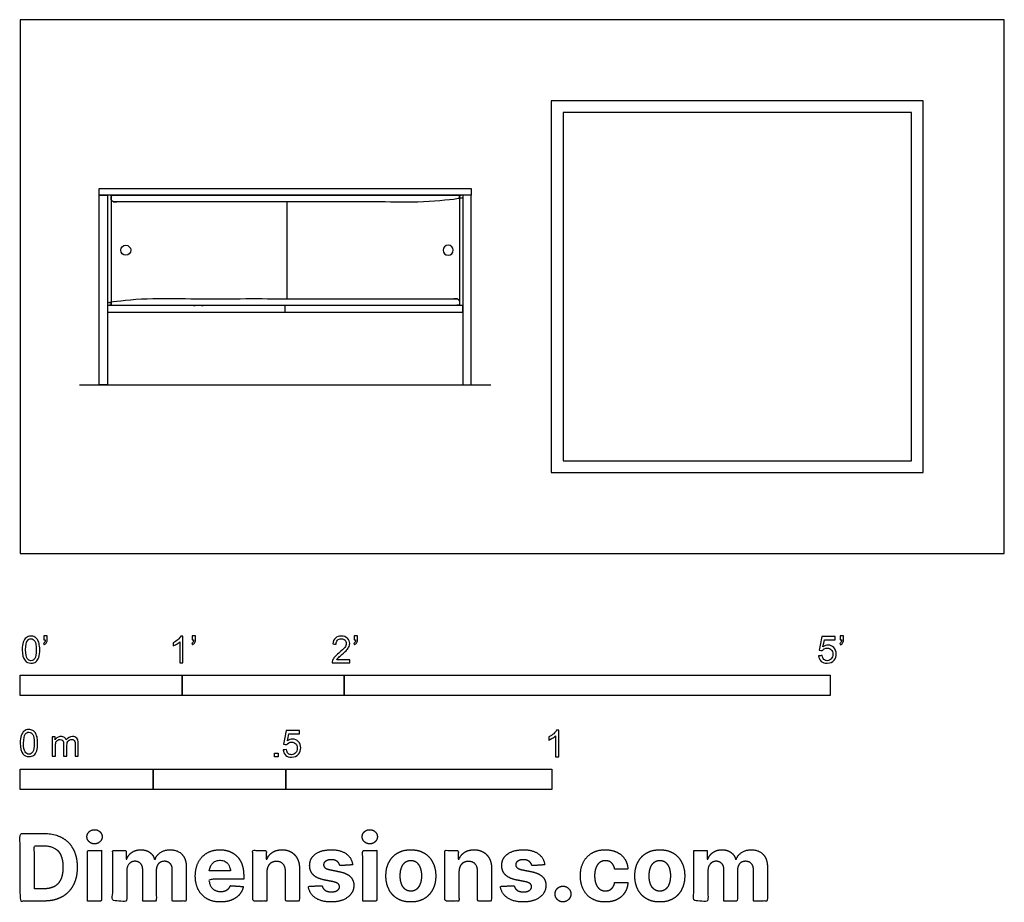
# Model space of a CAD drawing. Units: metres. Extents: x 0 to 1.85, y -0.66 to 1.
import ezdxf

# ---------------------------------------------------------------- set-up
doc = ezdxf.new("R2010")
doc.units = ezdxf.units.M
for name, color, linetype, true_color in [('2D$AG-DIAGRAM', 7, 'Continuous', 0xfecc66), ('2D$AG-FURNITURE', 7, 'Continuous', 0x66ccff), ('2D$N-SYMB', 7, 'Continuous', 0x800040), ('2D$X-DIMENSIONS.COM', 7, 'Continuous', 0x800080), ('2D$X-VPRT', 6, 'Continuous', 0xff00ff)]:
    doc.layers.add(name, color=color, linetype=linetype, true_color=true_color)

msp = doc.modelspace()

# ---------------------------------------------------------------- linework, layer by layer
at = {"layer": '2D$AG-DIAGRAM'}
msp.add_lwpolyline([(0.1118, 0.3174), (0.8854, 0.3174)], dxfattribs=at)
at = {"layer": '2D$AG-FURNITURE'}
for points in [[(0.9989, 0.1524), (1.6989, 0.1524), (1.6989, 0.8524), (0.9989, 0.8524)], [(1.0212, 0.1746), (1.6767, 0.1746), (1.6767, 0.8302), (1.0212, 0.8302)], [(0.1486, 0.6874), (0.8486, 0.6874), (0.8486, 0.6747), (0.1486, 0.6747)], [(0.1486, 0.3174), (0.1486, 0.6747), (0.1645, 0.6747), (0.1645, 0.3174)], [(0.8486, 0.3174), (0.8486, 0.6747), (0.8327, 0.6747), (0.8327, 0.3174)], [(0.8327, 0.4544), (0.8327, 0.4671), (0.1645, 0.4671), (0.1645, 0.4544)]]:
    msp.add_lwpolyline(points, close=True, dxfattribs=at)
for points in [[(0.1708, 0.6747), (0.1708, 0.4671)], [(0.8264, 0.6747), (0.8264, 0.4671)], [(0.5018, 0.662), (0.5018, 0.4798)], [(0.4986, 0.4544), (0.4986, 0.4671)]]:
    msp.add_lwpolyline(points, dxfattribs=at)
msp.add_circle((0.1985, 0.5709), 0.00952, dxfattribs=at)
at = {"layer": '2D$AG-FURNITURE', "extrusion": (0, 0, -1)}
msp.add_circle((-0.8051, 0.5709), 0.00952, dxfattribs=at)
at = {"layer": '2D$AG-FURNITURE'}
for points in [[(0.1708, 0.6684), (0.1708, 0.662), (0.1772, 0.662), (0.4986, 0.662), (0.82, 0.662), (0.8264, 0.662), (0.8264, 0.6684), (0.8264, 0.6715), (0.8264, 0.6747), (0.4986, 0.6747), (0.1708, 0.6747), (0.1708, 0.6715), (0.1708, 0.6684)], [(0.8264, 0.4735), (0.8264, 0.4798), (0.82, 0.4798), (0.4986, 0.4798), (0.1772, 0.4798), (0.1708, 0.4798), (0.1708, 0.4735), (0.1708, 0.4703), (0.1708, 0.4671), (0.4986, 0.4671), (0.8264, 0.4671), (0.8264, 0.4703), (0.8264, 0.4735)]]:
    msp.add_rational_spline(points, [1, 0.707106781187, 1, 1, 1, 0.707106781187, 1, 1, 1, 1, 1, 1, 1], degree=2, knots=[0.5, 0.5, 0.5, 0.532725, 0.532725, 1.51372, 1.51372, 1.546445, 1.546445, 2.046445, 2.046445, 4.182592, 4.182592, 4.682592, 4.682592, 4.682592], dxfattribs=at)
at = {"layer": '2D$N-SYMB'}
for points in [[(0, -0.2667), (0, -0.2286), (0.3048, -0.2286), (0.3048, -0.2667)], [(0.3048, -0.2667), (0.3048, -0.2286), (0.6096, -0.2286), (0.6096, -0.2667)], [(0.6096, -0.2667), (0.6096, -0.2286), (1.524, -0.2286), (1.524, -0.2667)], [(0.4786, -0.3823), (0.4786, -0.3754), (0.4855, -0.3754), (0.4855, -0.3823)], [(0, -0.4436), (0, -0.4055), (0.25, -0.4055), (0.25, -0.4436)], [(0.25, -0.4436), (0.25, -0.4055), (0.5, -0.4055), (0.5, -0.4436)], [(0.5, -0.4436), (0.5, -0.4055), (1, -0.4055), (1, -0.4436)]]:
    msp.add_lwpolyline(points, close=True, dxfattribs=at)
for points, knots in [([(0.0038, -0.1807), (0.0038, -0.1749), (0.0044, -0.1701), (0.0056, -0.1665), (0.0068, -0.1629), (0.0086, -0.1602), (0.0111, -0.1581), (0.0135, -0.1563), (0.0165, -0.1551), (0.0201, -0.1551), (0.0228, -0.1551), (0.0252, -0.1557), (0.0273, -0.1569), (0.0294, -0.1578), (0.0309, -0.1596), (0.0324, -0.1614), (0.0336, -0.1635), (0.0346, -0.1659), (0.0355, -0.1689), (0.0361, -0.1719), (0.0367, -0.1758), (0.0367, -0.1807), (0.0367, -0.1867), (0.0361, -0.1915), (0.0349, -0.1951), (0.0336, -0.1987), (0.0318, -0.2014), (0.0294, -0.2036), (0.027, -0.2054), (0.024, -0.206), (0.0201, -0.206), (0.0153, -0.206), (0.0117, -0.2048), (0.009, -0.2011), (0.0056, -0.1969), (0.0038, -0.1903), (0.0038, -0.1807)], [0, 0, 0, 0, 1, 1, 1, 2, 2, 2, 3, 3, 3, 4, 4, 4, 5, 5, 5, 6, 6, 6, 7, 7, 7, 8, 8, 8, 9, 9, 9, 10, 10, 10, 11, 11, 11, 12, 12, 12, 12]), ([(0.0102, -0.1807), (0.0102, -0.1891), (0.0111, -0.1945), (0.0132, -0.1972), (0.015, -0.1999), (0.0174, -0.2014), (0.0201, -0.2014), (0.0231, -0.2014), (0.0255, -0.1999), (0.0273, -0.1972), (0.0291, -0.1945), (0.0303, -0.1891), (0.0303, -0.1807), (0.0303, -0.1725), (0.0291, -0.1671), (0.0273, -0.1644), (0.0255, -0.1617), (0.0231, -0.1602), (0.0201, -0.1602), (0.0174, -0.1602), (0.015, -0.1614), (0.0135, -0.1638), (0.0114, -0.1668), (0.0102, -0.1725), (0.0102, -0.1807)], [0, 0, 0, 0, 1, 1, 1, 2, 2, 2, 3, 3, 3, 4, 4, 4, 5, 5, 5, 6, 6, 6, 7, 7, 7, 8, 8, 8, 8]), ([(0.0442, -0.162), (0.0442, -0.1596), (0.0442, -0.1572), (0.0442, -0.1548), (0.0464, -0.1548), (0.0486, -0.1548), (0.0508, -0.1548), (0.0508, -0.1567), (0.0508, -0.1586), (0.0508, -0.1605), (0.0508, -0.1635), (0.0505, -0.1659), (0.0496, -0.1671), (0.0487, -0.1689), (0.0472, -0.1704), (0.0451, -0.1713), (0.0446, -0.1705), (0.0441, -0.1697), (0.0436, -0.1689), (0.0448, -0.1683), (0.0457, -0.1677), (0.0463, -0.1665), (0.0469, -0.1653), (0.0472, -0.1638), (0.0472, -0.162), (0.0462, -0.162), (0.0452, -0.162), (0.0442, -0.162)], [0, 0, 0, 0, 1, 1, 1, 2, 2, 2, 3, 3, 3, 4, 4, 4, 5, 5, 5, 6, 6, 6, 7, 7, 7, 8, 8, 8, 9, 9, 9, 9]), ([(0.306, -0.2054), (0.304, -0.2054), (0.302, -0.2054), (0.3, -0.2054), (0.3, -0.1923), (0.3, -0.1793), (0.3, -0.1662), (0.2985, -0.1677), (0.2964, -0.1692), (0.294, -0.1704), (0.2915, -0.1719), (0.2894, -0.1731), (0.2876, -0.1737), (0.2876, -0.1717), (0.2876, -0.1697), (0.2876, -0.1677), (0.2909, -0.1662), (0.294, -0.1641), (0.2967, -0.162), (0.2991, -0.1596), (0.3009, -0.1575), (0.3021, -0.1551), (0.3034, -0.1551), (0.3047, -0.1551), (0.306, -0.1551), (0.306, -0.1718), (0.306, -0.1886), (0.306, -0.2054)], [0, 0, 0, 0, 1, 1, 1, 2, 2, 2, 3, 3, 3, 4, 4, 4, 5, 5, 5, 6, 6, 6, 7, 7, 7, 8, 8, 8, 9, 9, 9, 9]), ([(0.3232, -0.162), (0.3232, -0.1596), (0.3232, -0.1572), (0.3232, -0.1548), (0.3254, -0.1548), (0.3276, -0.1548), (0.3298, -0.1548), (0.3298, -0.1567), (0.3298, -0.1586), (0.3298, -0.1605), (0.3298, -0.1635), (0.3295, -0.1659), (0.3286, -0.1671), (0.3277, -0.1689), (0.3262, -0.1704), (0.3241, -0.1713), (0.3236, -0.1705), (0.3231, -0.1697), (0.3226, -0.1689), (0.3238, -0.1683), (0.3247, -0.1677), (0.3253, -0.1665), (0.3259, -0.1653), (0.3262, -0.1638), (0.3262, -0.162), (0.3252, -0.162), (0.3242, -0.162), (0.3232, -0.162)], [0, 0, 0, 0, 1, 1, 1, 2, 2, 2, 3, 3, 3, 4, 4, 4, 5, 5, 5, 6, 6, 6, 7, 7, 7, 8, 8, 8, 9, 9, 9, 9]), ([(0.6198, -0.1996), (0.6198, -0.2015), (0.6198, -0.2035), (0.6198, -0.2054), (0.6089, -0.2054), (0.598, -0.2054), (0.587, -0.2054), (0.5867, -0.2042), (0.587, -0.2027), (0.5876, -0.2011), (0.5885, -0.199), (0.5897, -0.1966), (0.5915, -0.1945), (0.5936, -0.1924), (0.596, -0.19), (0.5997, -0.187), (0.6051, -0.1825), (0.6087, -0.1789), (0.6108, -0.1764), (0.6126, -0.1737), (0.6135, -0.1713), (0.6135, -0.1689), (0.6135, -0.1665), (0.6126, -0.1644), (0.6111, -0.1629), (0.6093, -0.1611), (0.6069, -0.1602), (0.6042, -0.1602), (0.6012, -0.1602), (0.5988, -0.1611), (0.5969, -0.1629), (0.5951, -0.1647), (0.5942, -0.1671), (0.5942, -0.1704), (0.5921, -0.1702), (0.59, -0.17), (0.5879, -0.1698), (0.5885, -0.165), (0.59, -0.1614), (0.593, -0.159), (0.5957, -0.1566), (0.5997, -0.1551), (0.6042, -0.1551), (0.609, -0.1551), (0.6129, -0.1566), (0.6156, -0.1593), (0.6186, -0.162), (0.6198, -0.1653), (0.6198, -0.1692), (0.6198, -0.171), (0.6195, -0.1731), (0.6186, -0.1749), (0.6177, -0.1771), (0.6165, -0.1789), (0.6147, -0.1813), (0.6126, -0.1834), (0.6096, -0.1861), (0.6051, -0.19), (0.6015, -0.193), (0.5991, -0.1951), (0.5982, -0.1963), (0.5969, -0.1972), (0.596, -0.1984), (0.5954, -0.1996), (0.6036, -0.1996), (0.6117, -0.1996), (0.6198, -0.1996)], [0, 0, 0, 0, 1, 1, 1, 2, 2, 2, 3, 3, 3, 4, 4, 4, 5, 5, 5, 6, 6, 6, 7, 7, 7, 8, 8, 8, 9, 9, 9, 10, 10, 10, 11, 11, 11, 12, 12, 12, 13, 13, 13, 14, 14, 14, 15, 15, 15, 16, 16, 16, 17, 17, 17, 18, 18, 18, 19, 19, 19, 20, 20, 20, 21, 21, 21, 22, 22, 22, 22]), ([(0.628, -0.162), (0.628, -0.1596), (0.628, -0.1572), (0.628, -0.1548), (0.6302, -0.1548), (0.6324, -0.1548), (0.6346, -0.1548), (0.6346, -0.1567), (0.6346, -0.1586), (0.6346, -0.1605), (0.6346, -0.1635), (0.6343, -0.1659), (0.6334, -0.1671), (0.6325, -0.1689), (0.631, -0.1704), (0.6289, -0.1713), (0.6284, -0.1705), (0.6279, -0.1697), (0.6274, -0.1689), (0.6286, -0.1683), (0.6295, -0.1677), (0.6301, -0.1665), (0.6307, -0.1653), (0.631, -0.1638), (0.631, -0.162), (0.63, -0.162), (0.629, -0.162), (0.628, -0.162)], [0, 0, 0, 0, 1, 1, 1, 2, 2, 2, 3, 3, 3, 4, 4, 4, 5, 5, 5, 6, 6, 6, 7, 7, 7, 8, 8, 8, 9, 9, 9, 9]), ([(1.502, -0.1924), (1.5042, -0.1922), (1.5064, -0.192), (1.5086, -0.1918), (1.5089, -0.1951), (1.5101, -0.1972), (1.512, -0.199), (1.5135, -0.2005), (1.5156, -0.2014), (1.5183, -0.2014), (1.521, -0.2014), (1.5237, -0.2002), (1.5258, -0.1978), (1.5276, -0.1957), (1.5288, -0.1927), (1.5288, -0.1891), (1.5288, -0.1855), (1.5276, -0.1828), (1.5258, -0.1807), (1.5237, -0.1789), (1.5213, -0.1777), (1.518, -0.1777), (1.5162, -0.1777), (1.5144, -0.1783), (1.5126, -0.1792), (1.511, -0.1801), (1.5098, -0.1813), (1.5089, -0.1825), (1.507, -0.1823), (1.5051, -0.1821), (1.5032, -0.1819), (1.5048, -0.1732), (1.5064, -0.1646), (1.508, -0.156), (1.5164, -0.156), (1.5247, -0.156), (1.533, -0.156), (1.533, -0.158), (1.533, -0.16), (1.533, -0.162), (1.5263, -0.162), (1.5196, -0.162), (1.5129, -0.162), (1.512, -0.1665), (1.511, -0.171), (1.5101, -0.1755), (1.5132, -0.1734), (1.5165, -0.1722), (1.5198, -0.1722), (1.524, -0.1722), (1.5276, -0.1737), (1.5306, -0.1767), (1.5336, -0.1798), (1.5351, -0.1837), (1.5351, -0.1885), (1.5351, -0.193), (1.5339, -0.1969), (1.5312, -0.2002), (1.5282, -0.2045), (1.5237, -0.206), (1.5183, -0.206), (1.5135, -0.206), (1.5098, -0.2051), (1.5071, -0.2027), (1.5041, -0.1999), (1.5026, -0.1966), (1.502, -0.1924)], [0, 0, 0, 0, 1, 1, 1, 2, 2, 2, 3, 3, 3, 4, 4, 4, 5, 5, 5, 6, 6, 6, 7, 7, 7, 8, 8, 8, 9, 9, 9, 10, 10, 10, 11, 11, 11, 12, 12, 12, 13, 13, 13, 14, 14, 14, 15, 15, 15, 16, 16, 16, 17, 17, 17, 18, 18, 18, 19, 19, 19, 20, 20, 20, 21, 21, 21, 22, 22, 22, 22]), ([(1.5424, -0.162), (1.5424, -0.1596), (1.5424, -0.1572), (1.5424, -0.1548), (1.5446, -0.1548), (1.5468, -0.1548), (1.549, -0.1548), (1.549, -0.1567), (1.549, -0.1586), (1.549, -0.1605), (1.549, -0.1635), (1.5487, -0.1659), (1.5478, -0.1671), (1.5469, -0.1689), (1.5454, -0.1704), (1.5433, -0.1713), (1.5428, -0.1705), (1.5423, -0.1697), (1.5418, -0.1689), (1.543, -0.1683), (1.5439, -0.1677), (1.5445, -0.1665), (1.5451, -0.1653), (1.5454, -0.1638), (1.5454, -0.162), (1.5444, -0.162), (1.5434, -0.162), (1.5424, -0.162)], [0, 0, 0, 0, 1, 1, 1, 2, 2, 2, 3, 3, 3, 4, 4, 4, 5, 5, 5, 6, 6, 6, 7, 7, 7, 8, 8, 8, 9, 9, 9, 9]), ([(0, -0.3565), (0, -0.3508), (0.0006, -0.3459), (0.0018, -0.3423), (0.003, -0.3387), (0.0048, -0.336), (0.0072, -0.3339), (0.0096, -0.3321), (0.0127, -0.3309), (0.0163, -0.3309), (0.019, -0.3309), (0.0214, -0.3315), (0.0235, -0.3327), (0.0256, -0.3336), (0.0271, -0.3354), (0.0286, -0.3372), (0.0298, -0.3393), (0.0307, -0.3417), (0.0316, -0.3447), (0.0322, -0.3478), (0.0328, -0.3517), (0.0328, -0.3565), (0.0328, -0.3625), (0.0322, -0.3673), (0.031, -0.3709), (0.0298, -0.3746), (0.028, -0.3773), (0.0256, -0.3794), (0.0232, -0.3812), (0.0202, -0.3818), (0.0163, -0.3818), (0.0114, -0.3818), (0.0078, -0.3806), (0.0051, -0.377), (0.0018, -0.3728), (0, -0.3661), (0, -0.3565)], [0, 0, 0, 0, 1, 1, 1, 2, 2, 2, 3, 3, 3, 4, 4, 4, 5, 5, 5, 6, 6, 6, 7, 7, 7, 8, 8, 8, 9, 9, 9, 10, 10, 10, 11, 11, 11, 12, 12, 12, 12]), ([(0.4946, -0.3693), (0.4967, -0.3691), (0.4988, -0.3689), (0.5009, -0.3687), (0.5015, -0.372), (0.5024, -0.3741), (0.5042, -0.376), (0.506, -0.3775), (0.5081, -0.3784), (0.5105, -0.3784), (0.5136, -0.3784), (0.516, -0.3772), (0.5181, -0.3748), (0.5202, -0.3726), (0.5211, -0.3696), (0.5211, -0.366), (0.5211, -0.3624), (0.5202, -0.3597), (0.5184, -0.3576), (0.5163, -0.3558), (0.5136, -0.3546), (0.5105, -0.3546), (0.5084, -0.3546), (0.5066, -0.3552), (0.5051, -0.3561), (0.5036, -0.357), (0.5024, -0.3582), (0.5015, -0.3594), (0.4995, -0.3592), (0.4975, -0.359), (0.4955, -0.3588), (0.4971, -0.3502), (0.4987, -0.3415), (0.5003, -0.3329), (0.5086, -0.3329), (0.517, -0.3329), (0.5253, -0.3329), (0.5253, -0.3349), (0.5253, -0.3369), (0.5253, -0.3389), (0.5187, -0.3389), (0.512, -0.3389), (0.5054, -0.3389), (0.5045, -0.3434), (0.5036, -0.3479), (0.5027, -0.3525), (0.5057, -0.3504), (0.5087, -0.3491), (0.512, -0.3491), (0.5166, -0.3491), (0.5202, -0.3507), (0.5232, -0.3537), (0.5262, -0.3567), (0.5277, -0.3606), (0.5277, -0.3654), (0.5277, -0.3699), (0.5265, -0.3738), (0.5238, -0.3772), (0.5205, -0.3814), (0.5163, -0.3829), (0.5105, -0.3829), (0.506, -0.3829), (0.5024, -0.382), (0.4994, -0.3796), (0.4967, -0.3769), (0.4949, -0.3735), (0.4946, -0.3693)], [0, 0, 0, 0, 1, 1, 1, 2, 2, 2, 3, 3, 3, 4, 4, 4, 5, 5, 5, 6, 6, 6, 7, 7, 7, 8, 8, 8, 9, 9, 9, 10, 10, 10, 11, 11, 11, 12, 12, 12, 13, 13, 13, 14, 14, 14, 15, 15, 15, 16, 16, 16, 17, 17, 17, 18, 18, 18, 19, 19, 19, 20, 20, 20, 21, 21, 21, 22, 22, 22, 22]), ([(1.013, -0.3823), (1.0109, -0.3823), (1.0089, -0.3823), (1.0069, -0.3823), (1.0069, -0.3692), (1.0069, -0.3562), (1.0069, -0.3431), (1.0054, -0.3446), (1.0033, -0.3461), (1.0009, -0.3473), (0.9985, -0.3488), (0.9964, -0.3501), (0.9946, -0.3507), (0.9946, -0.3486), (0.9946, -0.3466), (0.9946, -0.3446), (0.9979, -0.3431), (1.0009, -0.341), (1.0036, -0.3389), (1.006, -0.3365), (1.0078, -0.3344), (1.009, -0.332), (1.0103, -0.332), (1.0116, -0.332), (1.013, -0.332), (1.013, -0.3487), (1.013, -0.3655), (1.013, -0.3823)], [0, 0, 0, 0, 1, 1, 1, 2, 2, 2, 3, 3, 3, 4, 4, 4, 5, 5, 5, 6, 6, 6, 7, 7, 7, 8, 8, 8, 9, 9, 9, 9]), ([(0.0063, -0.3565), (0.0063, -0.3649), (0.0072, -0.3703), (0.0093, -0.3731), (0.0111, -0.3758), (0.0136, -0.3773), (0.0163, -0.3773), (0.0193, -0.3773), (0.0217, -0.3758), (0.0235, -0.3731), (0.0253, -0.3703), (0.0265, -0.3649), (0.0265, -0.3565), (0.0265, -0.3484), (0.0253, -0.3429), (0.0235, -0.3402), (0.0217, -0.3375), (0.0193, -0.336), (0.0163, -0.336), (0.0136, -0.336), (0.0111, -0.3372), (0.0096, -0.3396), (0.0075, -0.3426), (0.0063, -0.3484), (0.0063, -0.3565)], [0, 0, 0, 0, 1, 1, 1, 2, 2, 2, 3, 3, 3, 4, 4, 4, 5, 5, 5, 6, 6, 6, 7, 7, 7, 8, 8, 8, 8]), ([(0.0602, -0.3812), (0.0602, -0.3691), (0.0602, -0.3571), (0.0602, -0.345), (0.062, -0.345), (0.0639, -0.345), (0.0657, -0.345), (0.0657, -0.3468), (0.0657, -0.3485), (0.0657, -0.3502), (0.0669, -0.3484), (0.0684, -0.3469), (0.0702, -0.3459), (0.072, -0.3447), (0.0741, -0.3441), (0.0765, -0.3441), (0.0792, -0.3441), (0.0816, -0.3447), (0.0831, -0.3459), (0.0849, -0.3472), (0.0861, -0.3487), (0.0867, -0.3505), (0.0898, -0.3462), (0.0934, -0.3441), (0.0982, -0.3441), (0.1018, -0.3441), (0.1045, -0.3453), (0.1063, -0.3472), (0.1084, -0.3493), (0.1093, -0.3523), (0.1093, -0.3565), (0.1093, -0.3647), (0.1093, -0.373), (0.1093, -0.3812), (0.1073, -0.3812), (0.1053, -0.3812), (0.1033, -0.3812), (0.1033, -0.3737), (0.1033, -0.3661), (0.1033, -0.3586), (0.1033, -0.3559), (0.103, -0.3544), (0.1027, -0.3532), (0.1021, -0.352), (0.1015, -0.3511), (0.1003, -0.3505), (0.0994, -0.3499), (0.0982, -0.3496), (0.0967, -0.3496), (0.0943, -0.3496), (0.0922, -0.3505), (0.0904, -0.352), (0.0886, -0.3538), (0.088, -0.3565), (0.088, -0.3601), (0.088, -0.3671), (0.088, -0.3742), (0.088, -0.3812), (0.0858, -0.3812), (0.0837, -0.3812), (0.0816, -0.3812), (0.0816, -0.3734), (0.0816, -0.3655), (0.0816, -0.3577), (0.0816, -0.355), (0.0813, -0.3529), (0.0801, -0.3517), (0.0792, -0.3502), (0.0774, -0.3496), (0.0753, -0.3496), (0.0735, -0.3496), (0.072, -0.3499), (0.0705, -0.3511), (0.069, -0.352), (0.0681, -0.3532), (0.0672, -0.355), (0.0666, -0.3568), (0.0663, -0.3592), (0.0663, -0.3625), (0.0663, -0.3687), (0.0663, -0.375), (0.0663, -0.3812), (0.0643, -0.3812), (0.0622, -0.3812), (0.0602, -0.3812)], [0, 0, 0, 0, 1, 1, 1, 2, 2, 2, 3, 3, 3, 4, 4, 4, 5, 5, 5, 6, 6, 6, 7, 7, 7, 8, 8, 8, 9, 9, 9, 10, 10, 10, 11, 11, 11, 12, 12, 12, 13, 13, 13, 14, 14, 14, 15, 15, 15, 16, 16, 16, 17, 17, 17, 18, 18, 18, 19, 19, 19, 20, 20, 20, 21, 21, 21, 22, 22, 22, 23, 23, 23, 24, 24, 24, 25, 25, 25, 26, 26, 26, 27, 27, 27, 28, 28, 28, 28])]:
    msp.add_open_spline(points, degree=3, knots=knots, dxfattribs=at)
at = {"layer": '2D$X-DIMENSIONS.COM'}
for points, degree, knots in [([(0.045, -0.6537), (0.0644, -0.6537), (0.0783, -0.646), (0.0922, -0.6384), (0.0997, -0.6241), (0.1072, -0.6099), (0.1072, -0.59), (0.1072, -0.5703), (0.0997, -0.5561), (0.0922, -0.5419), (0.0784, -0.5343), (0.0646, -0.5267), (0.0454, -0.5267), (0.0227, -0.5267), (0, -0.5267), (0, -0.5902), (0, -0.6537), (0.0225, -0.6537), (0.045, -0.6537)], 2, [-15, -15, -15, -14, -14, -13, -13, -12, -12, -11, -11, -10, -10, -9, -9, -8, -8, -7, -7, -6, -6, -6]), ([(0.1398, -0.5461), (0.1457, -0.5461), (0.1499, -0.5422), (0.1541, -0.5383), (0.1541, -0.5327), (0.1541, -0.5273), (0.1499, -0.5233), (0.1457, -0.5194), (0.1398, -0.5194), (0.1339, -0.5194), (0.1297, -0.5233), (0.1255, -0.5273), (0.1255, -0.5327), (0.1255, -0.5383), (0.1297, -0.5422), (0.1339, -0.5461), (0.1398, -0.5461)], 2, [-8, -8, -8, -7, -7, -6, -6, -5, -5, -4, -4, -3, -3, -2, -2, -1, -1, 0, 0, 0]), ([(0.6576, -0.5461), (0.6635, -0.5461), (0.6677, -0.5422), (0.6719, -0.5383), (0.6719, -0.5327), (0.6719, -0.5273), (0.6677, -0.5233), (0.6635, -0.5194), (0.6576, -0.5194), (0.6517, -0.5194), (0.6475, -0.5233), (0.6433, -0.5273), (0.6433, -0.5327), (0.6433, -0.5383), (0.6475, -0.5422), (0.6517, -0.5461), (0.6576, -0.5461)], 2, [-8, -8, -8, -7, -7, -6, -6, -5, -5, -4, -4, -3, -3, -2, -2, -1, -1, 0, 0, 0]), ([(0.0439, -0.6307), (0.0558, -0.6307), (0.064, -0.6264), (0.0721, -0.6222), (0.0762, -0.6132), (0.0804, -0.6042), (0.0804, -0.59), (0.0804, -0.576), (0.0762, -0.567), (0.0721, -0.5581), (0.064, -0.5539), (0.0559, -0.5497), (0.044, -0.5497), (0.0354, -0.5497), (0.0269, -0.5497), (0.0269, -0.5902), (0.0269, -0.6307), (0.0354, -0.6307), (0.0439, -0.6307)], 2, [-7.813477, -7.813477, -7.813477, -6.813477, -6.813477, -5.813477, -5.813477, -4.813477, -4.813477, -3.813477, -3.813477, -2.813477, -2.813477, -1.813477, -1.813477, -1.543945, -1.543945, -0.268555, -0.268555, 0, 0, 0]), ([(0.1265, -0.6537), (0.1397, -0.6537), (0.1529, -0.6537), (0.1529, -0.606), (0.1529, -0.5584), (0.1397, -0.5584), (0.1265, -0.5584), (0.1265, -0.606), (0.1265, -0.6537)], 2, [-4, -4, -4, -3, -3, -2, -2, -1, -1, 0, 0, 0]), ([(0.2003, -0.5752), (0.1997, -0.5752), (0.1992, -0.5752), (0.1992, -0.5668), (0.1992, -0.5584), (0.1866, -0.5584), (0.174, -0.5584), (0.174, -0.606), (0.174, -0.6537), (0.1872, -0.6537), (0.2004, -0.6537), (0.2004, -0.6251), (0.2004, -0.5965), (0.2004, -0.5912), (0.2025, -0.5873), (0.2045, -0.5833), (0.208, -0.5811), (0.2115, -0.5789), (0.2159, -0.5789), (0.2224, -0.5789), (0.2264, -0.5831), (0.2304, -0.5872), (0.2304, -0.5943), (0.2304, -0.624), (0.2304, -0.6537), (0.2432, -0.6537), (0.256, -0.6537), (0.256, -0.6246), (0.256, -0.5955), (0.256, -0.5881), (0.2601, -0.5835), (0.2641, -0.5789), (0.2713, -0.5789), (0.2776, -0.5789), (0.2818, -0.5829), (0.2861, -0.5869), (0.2861, -0.5948), (0.2861, -0.6242), (0.2861, -0.6537), (0.2992, -0.6537), (0.3124, -0.6537), (0.3124, -0.6216), (0.3124, -0.5896), (0.3124, -0.5741), (0.3041, -0.5656), (0.2957, -0.5572), (0.2824, -0.5572), (0.2719, -0.5572), (0.2643, -0.5621), (0.2566, -0.567), (0.2537, -0.5752), (0.2532, -0.5752), (0.2527, -0.5752), (0.2504, -0.5669), (0.2435, -0.562), (0.2366, -0.5572), (0.2268, -0.5572), (0.2172, -0.5572), (0.2102, -0.562), (0.2033, -0.5668), (0.2003, -0.5752)], 2, [0, 0, 0, 0.017578, 0.017578, 0.282227, 0.282227, 0.678711, 0.678711, 2.178711, 2.178711, 2.594727, 2.594727, 3.495117, 3.495117, 4.495117, 4.495117, 5.495117, 5.495117, 6.495117, 6.495117, 7.495117, 7.495117, 8.495117, 8.495117, 9.495117, 9.495117, 10.495117, 10.495117, 11.495117, 11.495117, 12.495117, 12.495117, 13.495117, 13.495117, 14.495117, 14.495117, 15.495117, 15.495117, 16.495117, 16.495117, 17.495117, 17.495117, 18.495117, 18.495117, 19.495117, 19.495117, 20.495117, 20.495117, 21.495117, 21.495117, 22.495117, 22.495117, 23.495117, 23.495117, 24.495117, 24.495117, 25.495117, 25.495117, 26.495117, 26.495117, 27.495117, 27.495117, 27.495117]), ([(0.3767, -0.6555), (0.3884, -0.6555), (0.3975, -0.6519), (0.4065, -0.6483), (0.4122, -0.6417), (0.418, -0.6352), (0.4198, -0.6264), (0.4076, -0.6256), (0.3954, -0.6248), (0.394, -0.6284), (0.3914, -0.6308), (0.3888, -0.6333), (0.3852, -0.6346), (0.3815, -0.6358), (0.3771, -0.6358), (0.3705, -0.6358), (0.3656, -0.633), (0.3608, -0.6302), (0.3581, -0.6251), (0.3555, -0.6199), (0.3555, -0.6128), (0.3879, -0.6128), (0.4204, -0.6128), (0.4204, -0.6092), (0.4204, -0.6055), (0.4204, -0.5934), (0.417, -0.5843), (0.4136, -0.5752), (0.4074, -0.5692), (0.4013, -0.5632), (0.3932, -0.5602), (0.385, -0.5572), (0.3756, -0.5572), (0.3616, -0.5572), (0.3512, -0.5634), (0.3408, -0.5696), (0.3351, -0.5807), (0.3294, -0.5918), (0.3294, -0.6065), (0.3294, -0.6215), (0.3351, -0.6325), (0.3408, -0.6436), (0.3514, -0.6495), (0.362, -0.6555), (0.3767, -0.6555)], 2, [-3, -3, -3, -1.999602, -1.999602, -0.999203, -0.999203, 0.001195, 0.001195, 1.001594, 1.001594, 2.001992, 2.001992, 3.00239, 3.00239, 4.002789, 4.002789, 5.003187, 5.003187, 6.003586, 6.003586, 7.003984, 7.003984, 7.810461, 7.810461, 8.810461, 8.810461, 9.810461, 9.810461, 10.810461, 10.810461, 11.810461, 11.810461, 12.810461, 12.810461, 13.810461, 13.810461, 14.810461, 14.810461, 15.810461, 15.810461, 16.810461, 16.810461, 17.810461, 17.810461, 18.810461, 18.810461, 18.810461]), ([(0.464, -0.5986), (0.4641, -0.5925), (0.4664, -0.5881), (0.4686, -0.5837), (0.4727, -0.5814), (0.4767, -0.5791), (0.4821, -0.5791), (0.49, -0.5791), (0.4945, -0.5841), (0.4991, -0.589), (0.499, -0.5977), (0.499, -0.6257), (0.499, -0.6537), (0.5122, -0.6537), (0.5254, -0.6537), (0.5254, -0.6233), (0.5254, -0.593), (0.5254, -0.5819), (0.5213, -0.5739), (0.5172, -0.5659), (0.5099, -0.5615), (0.5025, -0.5572), (0.4926, -0.5572), (0.482, -0.5572), (0.4745, -0.562), (0.4671, -0.5669), (0.4639, -0.5752), (0.4634, -0.5752), (0.4628, -0.5752), (0.4628, -0.5668), (0.4628, -0.5584), (0.4502, -0.5584), (0.4376, -0.5584), (0.4376, -0.606), (0.4376, -0.6537), (0.4508, -0.6537), (0.464, -0.6537), (0.464, -0.6261), (0.464, -0.5986)], 2, [-32, -32, -32, -31, -31, -30, -30, -29, -29, -28, -28, -27, -27, -26, -26, -25, -25, -24, -24, -23, -23, -22, -22, -21, -21, -20, -20, -19, -19, -18, -18, -17, -17, -16, -16, -15, -15, -14, -14, -13, -13, -13]), ([(0.6255, -0.5856), (0.6237, -0.5724), (0.6133, -0.5648), (0.6029, -0.5572), (0.5849, -0.5572), (0.5727, -0.5572), (0.5636, -0.5608), (0.5545, -0.5644), (0.5495, -0.571), (0.5445, -0.5776), (0.5445, -0.5868), (0.5445, -0.5975), (0.5513, -0.6044), (0.5581, -0.6112), (0.5721, -0.614), (0.5803, -0.6157), (0.5886, -0.6173), (0.5948, -0.6186), (0.5977, -0.6209), (0.6007, -0.6232), (0.6008, -0.6268), (0.6007, -0.6311), (0.5965, -0.6338), (0.5922, -0.6365), (0.5853, -0.6365), (0.5782, -0.6365), (0.5737, -0.6335), (0.5691, -0.6305), (0.568, -0.6247), (0.555, -0.6254), (0.542, -0.6261), (0.5439, -0.6397), (0.5551, -0.6476), (0.5663, -0.6555), (0.5852, -0.6555), (0.5976, -0.6555), (0.6071, -0.6516), (0.6166, -0.6476), (0.6221, -0.6406), (0.6276, -0.6335), (0.6276, -0.6241), (0.6276, -0.6138), (0.6208, -0.6075), (0.614, -0.6012), (0.6001, -0.5983), (0.5915, -0.5966), (0.5828, -0.5949), (0.5762, -0.5934), (0.5735, -0.5911), (0.5708, -0.5887), (0.5708, -0.5853), (0.5708, -0.581), (0.575, -0.5785), (0.5792, -0.5759), (0.5853, -0.5759), (0.5899, -0.5759), (0.5932, -0.5774), (0.5966, -0.5789), (0.5986, -0.5814), (0.6006, -0.584), (0.6013, -0.5871), (0.6134, -0.5863), (0.6255, -0.5856)], 2, [-45, -45, -45, -44, -44, -43, -43, -42, -42, -41, -41, -40, -40, -39, -39, -38, -38, -37, -37, -36, -36, -35, -35, -34, -34, -33, -33, -32, -32, -31, -31, -30, -30, -29, -29, -28, -28, -27, -27, -26, -26, -25, -25, -24, -24, -23, -23, -22, -22, -21, -21, -20, -20, -19, -19, -18, -18, -17, -17, -16, -16, -15, -15, -14, -14, -14]), ([(0.6443, -0.6537), (0.6575, -0.6537), (0.6707, -0.6537), (0.6707, -0.606), (0.6707, -0.5584), (0.6575, -0.5584), (0.6443, -0.5584), (0.6443, -0.606), (0.6443, -0.6537)], 2, [-4, -4, -4, -3, -3, -2, -2, -1, -1, 0, 0, 0]), ([(0.7348, -0.6555), (0.7493, -0.6555), (0.7598, -0.6494), (0.7703, -0.6432), (0.776, -0.6321), (0.7817, -0.621), (0.7817, -0.6064), (0.7817, -0.5916), (0.776, -0.5806), (0.7703, -0.5695), (0.7598, -0.5633), (0.7493, -0.5572), (0.7348, -0.5572), (0.7204, -0.5572), (0.7099, -0.5633), (0.6994, -0.5695), (0.6937, -0.5806), (0.688, -0.5916), (0.688, -0.6064), (0.688, -0.621), (0.6937, -0.6321), (0.6994, -0.6432), (0.7099, -0.6494), (0.7204, -0.6555), (0.7348, -0.6555)], 2, [-12, -12, -12, -11, -11, -10, -10, -9, -9, -8, -8, -7, -7, -6, -6, -5, -5, -4, -4, -3, -3, -2, -2, -1, -1, 0, 0, 0]), ([(0.8254, -0.5986), (0.8254, -0.5925), (0.8277, -0.5881), (0.83, -0.5837), (0.834, -0.5814), (0.8381, -0.5791), (0.8434, -0.5791), (0.8514, -0.5791), (0.8559, -0.5841), (0.8604, -0.589), (0.8604, -0.5977), (0.8604, -0.6257), (0.8604, -0.6537), (0.8736, -0.6537), (0.8868, -0.6537), (0.8868, -0.6233), (0.8868, -0.593), (0.8868, -0.5819), (0.8827, -0.5739), (0.8786, -0.5659), (0.8712, -0.5615), (0.8638, -0.5572), (0.8539, -0.5572), (0.8433, -0.5572), (0.8359, -0.562), (0.8284, -0.5669), (0.8253, -0.5752), (0.8247, -0.5752), (0.8241, -0.5752), (0.8241, -0.5668), (0.8241, -0.5584), (0.8115, -0.5584), (0.799, -0.5584), (0.799, -0.606), (0.799, -0.6537), (0.8122, -0.6537), (0.8254, -0.6537), (0.8254, -0.6261), (0.8254, -0.5986)], 2, [-32, -32, -32, -31, -31, -30, -30, -29, -29, -28, -28, -27, -27, -26, -26, -25, -25, -24, -24, -23, -23, -22, -22, -21, -21, -20, -20, -19, -19, -18, -18, -17, -17, -16, -16, -15, -15, -14, -14, -13, -13, -13]), ([(0.9868, -0.5856), (0.9851, -0.5724), (0.9747, -0.5648), (0.9643, -0.5572), (0.9462, -0.5572), (0.934, -0.5572), (0.9249, -0.5608), (0.9159, -0.5644), (0.9109, -0.571), (0.9059, -0.5776), (0.9059, -0.5868), (0.9059, -0.5975), (0.9127, -0.6044), (0.9194, -0.6112), (0.9334, -0.614), (0.9416, -0.6157), (0.9499, -0.6173), (0.9561, -0.6186), (0.9591, -0.6209), (0.962, -0.6232), (0.9621, -0.6268), (0.962, -0.6311), (0.9578, -0.6338), (0.9536, -0.6365), (0.9466, -0.6365), (0.9395, -0.6365), (0.935, -0.6335), (0.9305, -0.6305), (0.9293, -0.6247), (0.9163, -0.6254), (0.9033, -0.6261), (0.9052, -0.6397), (0.9164, -0.6476), (0.9276, -0.6555), (0.9465, -0.6555), (0.9589, -0.6555), (0.9685, -0.6516), (0.978, -0.6476), (0.9835, -0.6406), (0.989, -0.6335), (0.989, -0.6241), (0.989, -0.6138), (0.9821, -0.6075), (0.9753, -0.6012), (0.9614, -0.5983), (0.9528, -0.5966), (0.9442, -0.5949), (0.9376, -0.5934), (0.9348, -0.5911), (0.9321, -0.5887), (0.9321, -0.5853), (0.9321, -0.581), (0.9363, -0.5785), (0.9405, -0.5759), (0.9467, -0.5759), (0.9513, -0.5759), (0.9546, -0.5774), (0.9579, -0.5789), (0.9599, -0.5814), (0.962, -0.584), (0.9626, -0.5871), (0.9747, -0.5863), (0.9868, -0.5856)], 2, [-45, -45, -45, -44, -44, -43, -43, -42, -42, -41, -41, -40, -40, -39, -39, -38, -38, -37, -37, -36, -36, -35, -35, -34, -34, -33, -33, -32, -32, -31, -31, -30, -30, -29, -29, -28, -28, -27, -27, -26, -26, -25, -25, -24, -24, -23, -23, -22, -22, -21, -21, -20, -20, -19, -19, -18, -18, -17, -17, -16, -16, -15, -15, -14, -14, -14]), ([(1.1006, -0.6555), (1.1134, -0.6555), (1.1227, -0.6509), (1.132, -0.6462), (1.1373, -0.6379), (1.1426, -0.6297), (1.1432, -0.6187), (1.1307, -0.6187), (1.1183, -0.6187), (1.1175, -0.6238), (1.1151, -0.6273), (1.1127, -0.6309), (1.1091, -0.6328), (1.1055, -0.6346), (1.101, -0.6346), (1.0948, -0.6346), (1.0902, -0.6313), (1.0856, -0.6279), (1.0831, -0.6215), (1.0806, -0.6152), (1.0806, -0.606), (1.0806, -0.597), (1.0832, -0.5907), (1.0857, -0.5844), (1.0903, -0.5811), (1.0948, -0.5778), (1.101, -0.5778), (1.1082, -0.5778), (1.1127, -0.5821), (1.1172, -0.5865), (1.1183, -0.5936), (1.1307, -0.5936), (1.1432, -0.5936), (1.1426, -0.5826), (1.1372, -0.5744), (1.1317, -0.5662), (1.1224, -0.5617), (1.113, -0.5572), (1.1005, -0.5572), (1.0861, -0.5572), (1.0756, -0.5634), (1.0651, -0.5696), (1.0594, -0.5807), (1.0538, -0.5918), (1.0538, -0.6064), (1.0538, -0.6209), (1.0594, -0.632), (1.065, -0.6431), (1.0755, -0.6493), (1.086, -0.6555), (1.1006, -0.6555)], 2, [-28, -28, -28, -27, -27, -26, -26, -25, -25, -24, -24, -23, -23, -22, -22, -21, -21, -20, -20, -19, -19, -18, -18, -17, -17, -16, -16, -15, -15, -14, -14, -13, -13, -12, -12, -11, -11, -10, -10, -9, -9, -8, -8, -7, -7, -6, -6, -5, -5, -4, -4, -3, -3, -3]), ([(1.2032, -0.6555), (1.2177, -0.6555), (1.2282, -0.6494), (1.2387, -0.6432), (1.2444, -0.6321), (1.2501, -0.621), (1.2501, -0.6064), (1.2501, -0.5916), (1.2444, -0.5806), (1.2387, -0.5695), (1.2282, -0.5633), (1.2177, -0.5572), (1.2032, -0.5572), (1.1888, -0.5572), (1.1783, -0.5633), (1.1677, -0.5695), (1.162, -0.5806), (1.1563, -0.5916), (1.1563, -0.6064), (1.1563, -0.621), (1.162, -0.6321), (1.1677, -0.6432), (1.1783, -0.6494), (1.1888, -0.6555), (1.2032, -0.6555)], 2, [-12, -12, -12, -11, -11, -10, -10, -9, -9, -8, -8, -7, -7, -6, -6, -5, -5, -4, -4, -3, -3, -2, -2, -1, -1, 0, 0, 0]), ([(1.2936, -0.5752), (1.2931, -0.5752), (1.2925, -0.5752), (1.2925, -0.5668), (1.2925, -0.5584), (1.2799, -0.5584), (1.2673, -0.5584), (1.2673, -0.606), (1.2673, -0.6537), (1.2805, -0.6537), (1.2938, -0.6537), (1.2938, -0.6251), (1.2938, -0.5965), (1.2938, -0.5912), (1.2958, -0.5873), (1.2978, -0.5833), (1.3013, -0.5811), (1.3049, -0.5789), (1.3093, -0.5789), (1.3158, -0.5789), (1.3198, -0.5831), (1.3238, -0.5872), (1.3238, -0.5943), (1.3238, -0.624), (1.3238, -0.6537), (1.3366, -0.6537), (1.3494, -0.6537), (1.3494, -0.6246), (1.3494, -0.5955), (1.3494, -0.5881), (1.3534, -0.5835), (1.3574, -0.5789), (1.3646, -0.5789), (1.371, -0.5789), (1.3752, -0.5829), (1.3794, -0.5869), (1.3794, -0.5948), (1.3794, -0.6242), (1.3794, -0.6537), (1.3926, -0.6537), (1.4057, -0.6537), (1.4057, -0.6216), (1.4057, -0.5896), (1.4057, -0.5741), (1.3974, -0.5656), (1.3891, -0.5572), (1.3757, -0.5572), (1.3653, -0.5572), (1.3576, -0.5621), (1.3499, -0.567), (1.347, -0.5752), (1.3465, -0.5752), (1.346, -0.5752), (1.3437, -0.5669), (1.3368, -0.562), (1.33, -0.5572), (1.3202, -0.5572), (1.3105, -0.5572), (1.3035, -0.562), (1.2966, -0.5668), (1.2936, -0.5752)], 2, [0, 0, 0, 0.017578, 0.017578, 0.282227, 0.282227, 0.678711, 0.678711, 2.178711, 2.178711, 2.594727, 2.594727, 3.495117, 3.495117, 4.495117, 4.495117, 5.495117, 5.495117, 6.495117, 6.495117, 7.495117, 7.495117, 8.495117, 8.495117, 9.495117, 9.495117, 10.495117, 10.495117, 11.495117, 11.495117, 12.495117, 12.495117, 13.495117, 13.495117, 14.495117, 14.495117, 15.495117, 15.495117, 16.495117, 16.495117, 17.495117, 17.495117, 18.495117, 18.495117, 19.495117, 19.495117, 20.495117, 20.495117, 21.495117, 21.495117, 22.495117, 22.495117, 23.495117, 23.495117, 24.495117, 24.495117, 25.495117, 25.495117, 26.495117, 26.495117, 27.495117, 27.495117, 27.495117]), ([(0.3556, -0.5967), (0.3689, -0.5967), (0.3823, -0.5967), (0.3956, -0.5967), (0.3954, -0.5956), (0.395, -0.5932), (0.3939, -0.5892), (0.3923, -0.5858), (0.3905, -0.5833), (0.3886, -0.5812), (0.3856, -0.579), (0.3813, -0.5774), (0.3769, -0.5768), (0.3728, -0.5771), (0.3694, -0.5778), (0.3664, -0.5791), (0.3639, -0.5808), (0.3608, -0.5837), (0.3583, -0.5877), (0.3565, -0.5925), (0.3559, -0.5952), (0.3556, -0.5967)], 3, [3.537974, 3.537974, 3.537974, 3.537974, 3.871399, 3.871399, 3.871399, 3.936638, 4.007174, 4.106873, 4.150328, 4.195172, 4.28414, 4.383634, 4.49492, 4.585472, 4.661678, 4.72997, 4.79585, 4.860411, 4.993083, 5.070262, 5.154608, 5.154608, 5.154608, 5.154608]), ([(0.735, -0.6351), (0.7415, -0.6351), (0.7459, -0.6313), (0.7503, -0.6276), (0.7526, -0.621), (0.7549, -0.6145), (0.7549, -0.6062), (0.7549, -0.5979), (0.7526, -0.5914), (0.7503, -0.5849), (0.7459, -0.5811), (0.7415, -0.5773), (0.735, -0.5773), (0.7283, -0.5773), (0.7238, -0.5811), (0.7193, -0.5849), (0.7171, -0.5914), (0.7148, -0.5979), (0.7148, -0.6062), (0.7148, -0.6145), (0.7171, -0.621), (0.7193, -0.6276), (0.7238, -0.6313), (0.7283, -0.6351), (0.735, -0.6351)], 2, [0, 0, 0, 1, 1, 2, 2, 3, 3, 4, 4, 5, 5, 6, 6, 7, 7, 8, 8, 9, 9, 10, 10, 11, 11, 12, 12, 12]), ([(1.2033, -0.6351), (1.2099, -0.6351), (1.2143, -0.6313), (1.2187, -0.6276), (1.221, -0.621), (1.2232, -0.6145), (1.2232, -0.6062), (1.2232, -0.5979), (1.221, -0.5914), (1.2187, -0.5849), (1.2143, -0.5811), (1.2099, -0.5773), (1.2033, -0.5773), (1.1967, -0.5773), (1.1922, -0.5811), (1.1877, -0.5849), (1.1854, -0.5914), (1.1832, -0.5979), (1.1832, -0.6062), (1.1832, -0.6145), (1.1854, -0.621), (1.1877, -0.6276), (1.1922, -0.6313), (1.1967, -0.6351), (1.2033, -0.6351)], 2, [0, 0, 0, 1, 1, 2, 2, 3, 3, 4, 4, 5, 5, 6, 6, 7, 7, 8, 8, 9, 9, 10, 10, 11, 11, 12, 12, 12]), ([(1.0211, -0.6553), (1.0251, -0.6553), (1.0285, -0.6533), (1.0318, -0.6512), (1.0339, -0.6479), (1.036, -0.6445), (1.036, -0.6404), (1.036, -0.6343), (1.0315, -0.63), (1.027, -0.6256), (1.0211, -0.6256), (1.0149, -0.6256), (1.0106, -0.63), (1.0062, -0.6343), (1.0062, -0.6404), (1.0062, -0.6465), (1.0106, -0.6509), (1.0149, -0.6553), (1.0211, -0.6553)], 2, [-9, -9, -9, -8, -8, -7, -7, -6, -6, -5, -5, -4, -4, -3, -3, -2, -2, -1, -1, 0, 0, 0])]:
    msp.add_open_spline(points, degree=degree, knots=knots, dxfattribs=at)
at = {"layer": '2D$X-VPRT'}
msp.add_lwpolyline([(0, 0), (1.8513, 0), (1.8513, 1.0048), (0, 1.0048)], close=True, dxfattribs=at)

doc.saveas('drawing.dxf')
